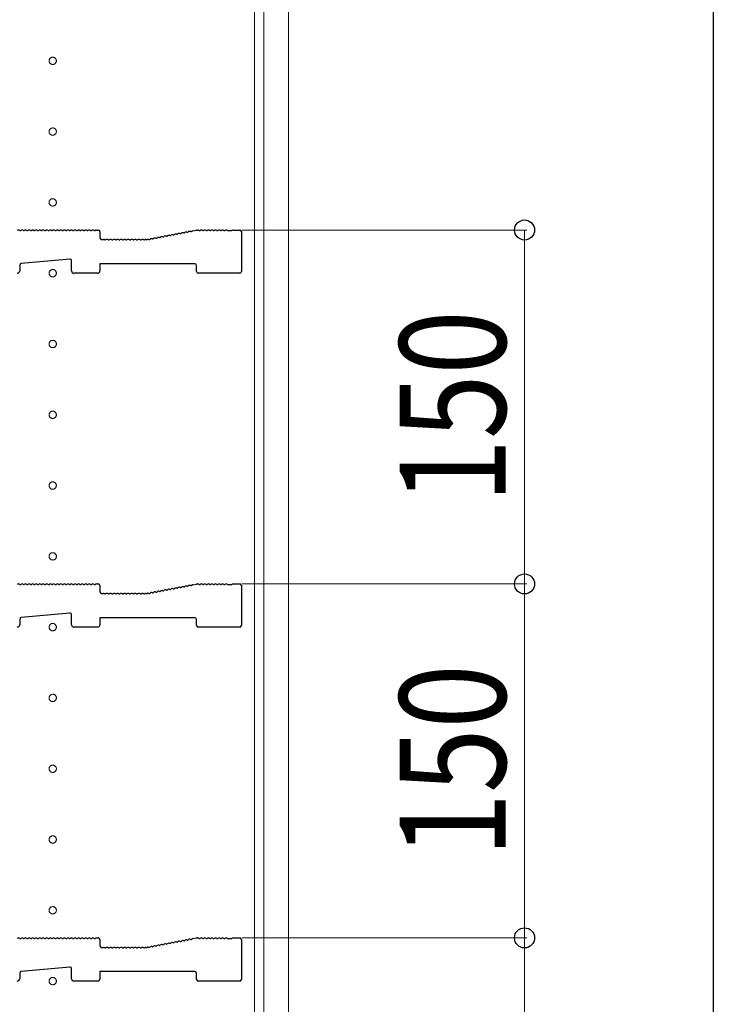
# Model space of a CAD drawing. Extents: x 0 to 5544, y 0 to 8978.
# Drawn here: x 5250 to 5544, y 3172 to 3590 of the extents above; entities that cross this region are included whole.
import ezdxf

# ---------------------------------------------------------------- set-up
doc = ezdxf.new("R2010")
doc.units = 0
doc.linetypes.add('YCENTER_1', pattern=[13, 10, -1, 1, -1])
for name, color, linetype, lineweight in [('YKK_11', 7, 'CONTINUOUS', 30), ('YKK_12', 2, 'CONTINUOUS', 13), ('YKK_D', 6, 'CONTINUOUS', 13)]:
    doc.layers.add(name, color=color, linetype=linetype, lineweight=lineweight)
doc.layers.add('YKK_ZWAK', color=7, linetype='CONTINUOUS')
doc.styles.add('text-b', font='extslim2.shx', dxfattribs={"width": 0.8, "bigfont": 'extfont2.shx'})

msp = doc.modelspace()

# ---------------------------------------------------------------- linework, layer by layer
at = {"layer": 'YKK_11'}
for p, q in [((5250.06, 3500.39), (5250.44, 3500.39)), ((5251.56, 3500.39), (5251.94, 3500.39)), ((5253.06, 3500.39), (5253.44, 3500.39)), ((5254.56, 3500.39), (5254.94, 3500.39)), ((5256.06, 3500.39), (5256.44, 3500.39)), ((5257.56, 3500.39), (5257.94, 3500.39)), ((5259.06, 3500.39), (5259.44, 3500.39)), ((5260.56, 3500.39), (5260.94, 3500.39)), ((5262.06, 3500.39), (5262.44, 3500.39)), ((5263.56, 3500.39), (5263.94, 3500.39)), ((5265.06, 3500.39), (5265.44, 3500.39)), ((5266.56, 3500.39), (5266.94, 3500.39)), ((5268.06, 3500.39), (5268.44, 3500.39)), ((5269.56, 3500.39), (5269.94, 3500.39)), ((5271.06, 3500.39), (5271.44, 3500.39)), ((5272.56, 3500.39), (5272.94, 3500.39)), ((5274.06, 3500.39), (5274.44, 3500.39)), ((5275.56, 3500.39), (5275.94, 3500.39)), ((5277.06, 3500.39), (5277.44, 3500.39)), ((5278.56, 3500.39), (5278.94, 3500.39)), ((5280.06, 3500.39), (5280.44, 3500.39)), ((5281.56, 3500.39), (5281.94, 3500.39)), ((5282.5, 3500.59), (5283.3, 3500.59)), ((5284, 3499.89), (5284, 3497.29)), ((5306.27, 3496.81), (5306.64, 3496.89)), ((5307.74, 3497.1), (5308.12, 3497.17)), ((5309.21, 3497.38), (5309.59, 3497.45)), ((5310.69, 3497.66), (5311.06, 3497.73)), ((5312.16, 3497.94), (5312.54, 3498.01)), ((5313.63, 3498.22), (5314.01, 3498.29)), ((5315.11, 3498.5), (5315.48, 3498.57)), ((5316.58, 3498.78), (5316.96, 3498.85)), ((5318.06, 3499.06), (5318.43, 3499.13)), ((5319.53, 3499.34), (5319.9, 3499.41)), ((5321, 3499.62), (5321.38, 3499.69)), ((5322.48, 3499.9), (5322.85, 3499.97)), ((5323.36, 3500.27), (5324.94, 3500.57)), ((5325.07, 3500.59), (5325.5, 3500.59)), ((5326.06, 3500.39), (5326.44, 3500.39)), ((5327.56, 3500.39), (5327.94, 3500.39)), ((5329.06, 3500.39), (5329.44, 3500.39)), ((5330.56, 3500.39), (5330.94, 3500.39)), ((5332.06, 3500.39), (5332.44, 3500.39)), ((5333.56, 3500.39), (5333.94, 3500.39)), ((5335.06, 3500.39), (5335.44, 3500.39)), ((5336.56, 3500.39), (5336.94, 3500.39)), ((5338.06, 3500.39), (5338.25, 3500.32)), ((5338.25, 3500.32), (5339.75, 3500.32)), ((5339.75, 3500.32), (5339.94, 3500.39)), ((5340.5, 3500.59), (5343.3, 3500.59)), ((5344, 3499.89), (5344, 3482.99)), ((5284.7, 3496.59), (5285.5, 3496.59)), ((5286.06, 3496.39), (5286.44, 3496.39)), ((5287.56, 3496.39), (5287.94, 3496.39)), ((5289.06, 3496.39), (5289.44, 3496.39)), ((5290.56, 3496.39), (5290.94, 3496.39)), ((5292.06, 3496.39), (5292.44, 3496.39)), ((5293.56, 3496.39), (5293.94, 3496.39)), ((5295.06, 3496.39), (5295.44, 3496.39)), ((5296.56, 3496.39), (5296.94, 3496.39)), ((5298.06, 3496.39), (5298.44, 3496.39)), ((5299.56, 3496.39), (5299.94, 3496.39)), ((5301.06, 3496.39), (5301.44, 3496.39)), ((5302.56, 3496.39), (5302.94, 3496.39)), ((5303.5, 3496.59), (5303.93, 3496.59)), ((5304.06, 3496.6), (5304.21, 3496.63)), ((5304.79, 3496.53), (5305.17, 3496.61)), ((5250, 3485.65), (5250, 3483.29)), ((5271.24, 3488.22), (5250.64, 3486.34)), ((5272, 3483.29), (5272, 3487.52)), ((5324.3, 3486.29), (5284, 3486.29)), ((5284, 3486.29), (5284, 3483.29)), ((5325, 3482.99), (5325, 3485.59)), ((5283, 3482.29), (5273, 3482.29)), ((5343.3, 3482.29), (5325.7, 3482.29)), ((5250.06, 3350.39), (5250.44, 3350.39)), ((5251.56, 3350.39), (5251.94, 3350.39)), ((5253.06, 3350.39), (5253.44, 3350.39)), ((5254.56, 3350.39), (5254.94, 3350.39)), ((5256.06, 3350.39), (5256.44, 3350.39)), ((5257.56, 3350.39), (5257.94, 3350.39)), ((5259.06, 3350.39), (5259.44, 3350.39)), ((5260.56, 3350.39), (5260.94, 3350.39)), ((5262.06, 3350.39), (5262.44, 3350.39)), ((5263.56, 3350.39), (5263.94, 3350.39)), ((5265.06, 3350.39), (5265.44, 3350.39)), ((5266.56, 3350.39), (5266.94, 3350.39)), ((5268.06, 3350.39), (5268.44, 3350.39)), ((5269.56, 3350.39), (5269.94, 3350.39)), ((5271.06, 3350.39), (5271.44, 3350.39)), ((5272.56, 3350.39), (5272.94, 3350.39)), ((5274.06, 3350.39), (5274.44, 3350.39)), ((5275.56, 3350.39), (5275.94, 3350.39)), ((5277.06, 3350.39), (5277.44, 3350.39)), ((5278.56, 3350.39), (5278.94, 3350.39)), ((5280.06, 3350.39), (5280.44, 3350.39)), ((5281.56, 3350.39), (5281.94, 3350.39)), ((5282.5, 3350.59), (5283.3, 3350.59)), ((5284, 3349.89), (5284, 3347.29)), ((5284.7, 3346.59), (5285.5, 3346.59)), ((5303.5, 3346.59), (5303.93, 3346.59)), ((5304.06, 3346.6), (5304.21, 3346.63)), ((5304.79, 3346.53), (5305.17, 3346.61)), ((5306.27, 3346.81), (5306.64, 3346.89)), ((5307.74, 3347.1), (5308.12, 3347.17)), ((5309.21, 3347.38), (5309.59, 3347.45)), ((5310.69, 3347.66), (5311.06, 3347.73)), ((5312.16, 3347.94), (5312.54, 3348.01)), ((5313.63, 3348.22), (5314.01, 3348.29)), ((5315.11, 3348.5), (5315.48, 3348.57)), ((5316.58, 3348.78), (5316.96, 3348.85)), ((5318.06, 3349.06), (5318.43, 3349.13)), ((5319.53, 3349.34), (5319.9, 3349.41)), ((5321, 3349.62), (5321.38, 3349.69)), ((5322.48, 3349.9), (5322.85, 3349.97)), ((5323.36, 3350.27), (5324.94, 3350.57)), ((5325.07, 3350.59), (5325.5, 3350.59)), ((5326.06, 3350.39), (5326.44, 3350.39)), ((5327.56, 3350.39), (5327.94, 3350.39)), ((5329.06, 3350.39), (5329.44, 3350.39)), ((5330.56, 3350.39), (5330.94, 3350.39)), ((5332.06, 3350.39), (5332.44, 3350.39)), ((5333.56, 3350.39), (5333.94, 3350.39)), ((5335.06, 3350.39), (5335.44, 3350.39)), ((5336.56, 3350.39), (5336.94, 3350.39)), ((5338.06, 3350.39), (5338.25, 3350.32)), ((5338.25, 3350.32), (5339.75, 3350.32)), ((5339.75, 3350.32), (5339.94, 3350.39)), ((5340.5, 3350.59), (5343.3, 3350.59)), ((5344, 3349.89), (5344, 3332.99)), ((5286.06, 3346.39), (5286.44, 3346.39)), ((5287.56, 3346.39), (5287.94, 3346.39)), ((5289.06, 3346.39), (5289.44, 3346.39)), ((5290.56, 3346.39), (5290.94, 3346.39)), ((5292.06, 3346.39), (5292.44, 3346.39)), ((5293.56, 3346.39), (5293.94, 3346.39)), ((5295.06, 3346.39), (5295.44, 3346.39)), ((5296.56, 3346.39), (5296.94, 3346.39)), ((5298.06, 3346.39), (5298.44, 3346.39)), ((5299.56, 3346.39), (5299.94, 3346.39)), ((5301.06, 3346.39), (5301.44, 3346.39)), ((5302.56, 3346.39), (5302.94, 3346.39)), ((5250, 3335.65), (5250, 3333.29)), ((5271.24, 3338.22), (5250.64, 3336.34)), ((5272, 3333.29), (5272, 3337.52)), ((5324.3, 3336.29), (5284, 3336.29)), ((5284, 3336.29), (5284, 3333.29)), ((5325, 3332.99), (5325, 3335.59)), ((5283, 3332.29), (5273, 3332.29)), ((5343.3, 3332.29), (5325.7, 3332.29)), ((5282.5, 3200.59), (5283.3, 3200.59)), ((5323.36, 3200.27), (5324.94, 3200.57)), ((5325.07, 3200.59), (5325.5, 3200.59)), ((5340.5, 3200.59), (5343.3, 3200.59)), ((5250.06, 3200.39), (5250.44, 3200.39)), ((5251.56, 3200.39), (5251.94, 3200.39)), ((5253.06, 3200.39), (5253.44, 3200.39)), ((5254.56, 3200.39), (5254.94, 3200.39)), ((5256.06, 3200.39), (5256.44, 3200.39)), ((5257.56, 3200.39), (5257.94, 3200.39)), ((5259.06, 3200.39), (5259.44, 3200.39)), ((5260.56, 3200.39), (5260.94, 3200.39)), ((5262.06, 3200.39), (5262.44, 3200.39)), ((5263.56, 3200.39), (5263.94, 3200.39)), ((5265.06, 3200.39), (5265.44, 3200.39)), ((5266.56, 3200.39), (5266.94, 3200.39)), ((5268.06, 3200.39), (5268.44, 3200.39)), ((5269.56, 3200.39), (5269.94, 3200.39)), ((5271.06, 3200.39), (5271.44, 3200.39)), ((5272.56, 3200.39), (5272.94, 3200.39)), ((5274.06, 3200.39), (5274.44, 3200.39)), ((5275.56, 3200.39), (5275.94, 3200.39)), ((5277.06, 3200.39), (5277.44, 3200.39)), ((5278.56, 3200.39), (5278.94, 3200.39)), ((5280.06, 3200.39), (5280.44, 3200.39)), ((5281.56, 3200.39), (5281.94, 3200.39)), ((5284, 3199.89), (5284, 3197.29)), ((5284.7, 3196.59), (5285.5, 3196.59)), ((5286.06, 3196.39), (5286.44, 3196.39)), ((5287.56, 3196.39), (5287.94, 3196.39)), ((5289.06, 3196.39), (5289.44, 3196.39)), ((5290.56, 3196.39), (5290.94, 3196.39)), ((5292.06, 3196.39), (5292.44, 3196.39)), ((5293.56, 3196.39), (5293.94, 3196.39)), ((5295.06, 3196.39), (5295.44, 3196.39)), ((5296.56, 3196.39), (5296.94, 3196.39)), ((5298.06, 3196.39), (5298.44, 3196.39)), ((5299.56, 3196.39), (5299.94, 3196.39)), ((5301.06, 3196.39), (5301.44, 3196.39)), ((5302.56, 3196.39), (5302.94, 3196.39)), ((5303.5, 3196.59), (5303.93, 3196.59)), ((5304.06, 3196.6), (5304.21, 3196.63)), ((5304.79, 3196.53), (5305.17, 3196.61)), ((5306.27, 3196.81), (5306.64, 3196.89)), ((5307.74, 3197.1), (5308.12, 3197.17)), ((5309.21, 3197.38), (5309.59, 3197.45)), ((5310.69, 3197.66), (5311.06, 3197.73)), ((5312.16, 3197.94), (5312.54, 3198.01)), ((5313.63, 3198.22), (5314.01, 3198.29)), ((5315.11, 3198.5), (5315.48, 3198.57)), ((5316.58, 3198.78), (5316.96, 3198.85)), ((5318.06, 3199.06), (5318.43, 3199.13)), ((5319.53, 3199.34), (5319.9, 3199.41)), ((5321, 3199.62), (5321.38, 3199.69)), ((5322.48, 3199.9), (5322.85, 3199.97)), ((5326.06, 3200.39), (5326.44, 3200.39)), ((5327.56, 3200.39), (5327.94, 3200.39)), ((5329.06, 3200.39), (5329.44, 3200.39)), ((5330.56, 3200.39), (5330.94, 3200.39)), ((5332.06, 3200.39), (5332.44, 3200.39)), ((5333.56, 3200.39), (5333.94, 3200.39)), ((5335.06, 3200.39), (5335.44, 3200.39)), ((5336.56, 3200.39), (5336.94, 3200.39)), ((5338.06, 3200.39), (5338.25, 3200.32)), ((5338.25, 3200.32), (5339.75, 3200.32)), ((5339.75, 3200.32), (5339.94, 3200.39)), ((5344, 3199.89), (5344, 3182.99)), ((5271.24, 3188.22), (5250.64, 3186.34)), ((5250, 3185.65), (5250, 3183.29)), ((5272, 3183.29), (5272, 3187.52)), ((5324.3, 3186.29), (5284, 3186.29)), ((5284, 3186.29), (5284, 3183.29)), ((5325, 3182.99), (5325, 3185.59)), ((5283, 3182.29), (5273, 3182.29)), ((5343.3, 3182.29), (5325.7, 3182.29))]:
    msp.add_line(p, q, dxfattribs=at)
for centre, radius, start, end in [((5249.5, 3499.71), 0.88, 50.536, 129.464), ((5251, 3499.71), 0.88, 50.536, 129.464), ((5252.5, 3499.71), 0.88, 50.536, 129.464), ((5254, 3499.71), 0.88, 50.536, 129.464), ((5255.5, 3499.71), 0.88, 50.536, 129.464), ((5257, 3499.71), 0.88, 50.536, 129.464), ((5258.5, 3499.71), 0.88, 50.536, 129.464), ((5260, 3499.71), 0.88, 50.536, 129.464), ((5261.5, 3499.71), 0.88, 50.536, 129.464), ((5263, 3499.71), 0.88, 50.536, 129.464), ((5264.5, 3499.71), 0.88, 50.536, 129.464), ((5266, 3499.71), 0.88, 50.536, 129.464), ((5267.5, 3499.71), 0.88, 50.536, 129.464), ((5269, 3499.71), 0.88, 50.536, 129.464), ((5270.5, 3499.71), 0.88, 50.536, 129.464), ((5272, 3499.71), 0.88, 50.536, 129.464), ((5273.5, 3499.71), 0.88, 50.536, 129.464), ((5275, 3499.71), 0.88, 50.536, 129.464), ((5276.5, 3499.71), 0.88, 50.536, 129.464), ((5278, 3499.71), 0.88, 50.536, 129.464), ((5279.5, 3499.71), 0.88, 50.536, 129.464), ((5281, 3499.71), 0.88, 50.536, 129.464), ((5282.5, 3499.71), 0.88, 90, 129.464), ((5283.3, 3499.89), 0.7, 0, 90), ((5284.7, 3497.29), 0.7, 180, 270), ((5305.84, 3496.04), 0.88, 61.3203, 140.2483), ((5307.32, 3496.32), 0.88, 61.3203, 140.2483), ((5308.79, 3496.6), 0.88, 61.3203, 140.2483), ((5310.27, 3496.88), 0.88, 61.3203, 140.2483), ((5311.74, 3497.17), 0.88, 61.3203, 140.2483), ((5313.21, 3497.45), 0.88, 61.3203, 140.2483), ((5314.69, 3497.73), 0.88, 61.3203, 140.2483), ((5316.16, 3498.01), 0.88, 61.3203, 140.2483), ((5317.63, 3498.29), 0.88, 61.3203, 140.2483), ((5319.11, 3498.57), 0.88, 61.3203, 140.2483), ((5320.58, 3498.85), 0.88, 61.3203, 140.2483), ((5322.05, 3499.13), 0.88, 61.3203, 140.2483), ((5323.53, 3499.41), 0.88, 100.7843, 140.2483), ((5325.07, 3499.89), 0.7, 90, 100.7843), ((5325.5, 3499.71), 0.88, 50.536, 90), ((5327, 3499.71), 0.88, 50.536, 129.464), ((5328.5, 3499.71), 0.88, 50.536, 129.464), ((5330, 3499.71), 0.88, 50.536, 129.464), ((5331.5, 3499.71), 0.88, 50.536, 129.464), ((5333, 3499.71), 0.88, 50.536, 129.464), ((5334.5, 3499.71), 0.88, 50.536, 129.464), ((5336, 3499.71), 0.88, 50.536, 129.464), ((5337.5, 3499.71), 0.88, 50.4606, 129.464), ((5340.5, 3499.71), 0.88, 90, 129.5394), ((5343.3, 3499.89), 0.7, 0, 90), ((5285.5, 3495.71), 0.88, 50.536, 90), ((5287, 3495.71), 0.88, 50.536, 129.464), ((5288.5, 3495.71), 0.88, 50.536, 129.464), ((5290, 3495.71), 0.88, 50.536, 129.464), ((5291.5, 3495.71), 0.88, 50.536, 129.464), ((5293, 3495.71), 0.88, 50.536, 129.464), ((5294.5, 3495.71), 0.88, 50.536, 129.464), ((5296, 3495.71), 0.88, 50.536, 129.464), ((5297.5, 3495.71), 0.88, 50.536, 129.464), ((5299, 3495.71), 0.88, 50.536, 129.464), ((5300.5, 3495.71), 0.88, 50.536, 129.464), ((5302, 3495.71), 0.88, 50.536, 129.464), ((5303.5, 3495.71), 0.88, 90, 129.464), ((5303.93, 3497.29), 0.7, 270, 280.7843), ((5304.37, 3495.76), 0.88, 61.3203, 100.7843), ((5250.7, 3485.65), 0.7, 95.1944, 180), ((5271.3, 3487.52), 0.7, 0, 95.1944), ((5324.3, 3485.59), 0.7, 0, 90), ((5249, 3483.29), 1, 270, 0), ((5273, 3483.29), 1, 180, 270), ((5283, 3483.29), 1, 270, 0), ((5325.7, 3482.99), 0.7, 180, 270), ((5343.3, 3482.99), 0.7, 270, 0), ((5249.5, 3349.71), 0.88, 50.536, 129.464), ((5251, 3349.71), 0.88, 50.536, 129.464), ((5252.5, 3349.71), 0.88, 50.536, 129.464), ((5254, 3349.71), 0.88, 50.536, 129.464), ((5255.5, 3349.71), 0.88, 50.536, 129.464), ((5257, 3349.71), 0.88, 50.536, 129.464), ((5258.5, 3349.71), 0.88, 50.536, 129.464), ((5260, 3349.71), 0.88, 50.536, 129.464), ((5261.5, 3349.71), 0.88, 50.536, 129.464), ((5263, 3349.71), 0.88, 50.536, 129.464), ((5264.5, 3349.71), 0.88, 50.536, 129.464), ((5266, 3349.71), 0.88, 50.536, 129.464), ((5267.5, 3349.71), 0.88, 50.536, 129.464), ((5269, 3349.71), 0.88, 50.536, 129.464), ((5270.5, 3349.71), 0.88, 50.536, 129.464), ((5272, 3349.71), 0.88, 50.536, 129.464), ((5273.5, 3349.71), 0.88, 50.536, 129.464), ((5275, 3349.71), 0.88, 50.536, 129.464), ((5276.5, 3349.71), 0.88, 50.536, 129.464), ((5278, 3349.71), 0.88, 50.536, 129.464), ((5279.5, 3349.71), 0.88, 50.536, 129.464), ((5281, 3349.71), 0.88, 50.536, 129.464), ((5282.5, 3349.71), 0.88, 90, 129.464), ((5283.3, 3349.89), 0.7, 0, 90), ((5284.7, 3347.29), 0.7, 180, 270), ((5285.5, 3345.71), 0.88, 50.536, 90), ((5287, 3345.71), 0.88, 50.536, 129.464), ((5288.5, 3345.71), 0.88, 50.536, 129.464), ((5290, 3345.71), 0.88, 50.536, 129.464), ((5291.5, 3345.71), 0.88, 50.536, 129.464), ((5293, 3345.71), 0.88, 50.536, 129.464), ((5294.5, 3345.71), 0.88, 50.536, 129.464), ((5296, 3345.71), 0.88, 50.536, 129.464), ((5297.5, 3345.71), 0.88, 50.536, 129.464), ((5299, 3345.71), 0.88, 50.536, 129.464), ((5300.5, 3345.71), 0.88, 50.536, 129.464), ((5302, 3345.71), 0.88, 50.536, 129.464), ((5303.5, 3345.71), 0.88, 90, 129.464), ((5303.93, 3347.29), 0.7, 270, 280.7843), ((5304.37, 3345.76), 0.88, 61.3203, 100.7843), ((5305.84, 3346.04), 0.88, 61.3203, 140.2483), ((5307.32, 3346.32), 0.88, 61.3203, 140.2483), ((5308.79, 3346.6), 0.88, 61.3203, 140.2483), ((5310.27, 3346.88), 0.88, 61.3203, 140.2483), ((5311.74, 3347.17), 0.88, 61.3203, 140.2483), ((5313.21, 3347.45), 0.88, 61.3203, 140.2483), ((5314.69, 3347.73), 0.88, 61.3203, 140.2483), ((5316.16, 3348.01), 0.88, 61.3203, 140.2483), ((5317.63, 3348.29), 0.88, 61.3203, 140.2483), ((5319.11, 3348.57), 0.88, 61.3203, 140.2483), ((5320.58, 3348.85), 0.88, 61.3203, 140.2483), ((5322.05, 3349.13), 0.88, 61.3203, 140.2483), ((5323.53, 3349.41), 0.88, 100.7843, 140.2483), ((5325.07, 3349.89), 0.7, 90, 100.7843), ((5325.5, 3349.71), 0.88, 50.536, 90), ((5327, 3349.71), 0.88, 50.536, 129.464), ((5328.5, 3349.71), 0.88, 50.536, 129.464), ((5330, 3349.71), 0.88, 50.536, 129.464), ((5331.5, 3349.71), 0.88, 50.536, 129.464), ((5333, 3349.71), 0.88, 50.536, 129.464), ((5334.5, 3349.71), 0.88, 50.536, 129.464), ((5336, 3349.71), 0.88, 50.536, 129.464), ((5337.5, 3349.71), 0.88, 50.4606, 129.464), ((5340.5, 3349.71), 0.88, 90, 129.5394), ((5343.3, 3349.89), 0.7, 0, 90), ((5250.7, 3335.65), 0.7, 95.1944, 180), ((5271.3, 3337.52), 0.7, 0, 95.1944), ((5324.3, 3335.59), 0.7, 0, 90), ((5249, 3333.29), 1, 270, 0), ((5273, 3333.29), 1, 180, 270), ((5283, 3333.29), 1, 270, 0), ((5325.7, 3332.99), 0.7, 180, 270), ((5343.3, 3332.99), 0.7, 270, 0), ((5249.5, 3199.71), 0.88, 50.536, 129.464), ((5251, 3199.71), 0.88, 50.536, 129.464), ((5252.5, 3199.71), 0.88, 50.536, 129.464), ((5254, 3199.71), 0.88, 50.536, 129.464), ((5255.5, 3199.71), 0.88, 50.536, 129.464), ((5257, 3199.71), 0.88, 50.536, 129.464), ((5258.5, 3199.71), 0.88, 50.536, 129.464), ((5260, 3199.71), 0.88, 50.536, 129.464), ((5261.5, 3199.71), 0.88, 50.536, 129.464), ((5263, 3199.71), 0.88, 50.536, 129.464), ((5264.5, 3199.71), 0.88, 50.536, 129.464), ((5266, 3199.71), 0.88, 50.536, 129.464), ((5267.5, 3199.71), 0.88, 50.536, 129.464), ((5269, 3199.71), 0.88, 50.536, 129.464), ((5270.5, 3199.71), 0.88, 50.536, 129.464), ((5272, 3199.71), 0.88, 50.536, 129.464), ((5273.5, 3199.71), 0.88, 50.536, 129.464), ((5275, 3199.71), 0.88, 50.536, 129.464), ((5276.5, 3199.71), 0.88, 50.536, 129.464), ((5278, 3199.71), 0.88, 50.536, 129.464), ((5279.5, 3199.71), 0.88, 50.536, 129.464), ((5281, 3199.71), 0.88, 50.536, 129.464), ((5282.5, 3199.71), 0.88, 90, 129.464), ((5283.3, 3199.89), 0.7, 0, 90), ((5325.07, 3199.89), 0.7, 90, 100.7843), ((5325.5, 3199.71), 0.88, 50.536, 90), ((5327, 3199.71), 0.88, 50.536, 129.464), ((5328.5, 3199.71), 0.88, 50.536, 129.464), ((5330, 3199.71), 0.88, 50.536, 129.464), ((5331.5, 3199.71), 0.88, 50.536, 129.464), ((5333, 3199.71), 0.88, 50.536, 129.464), ((5334.5, 3199.71), 0.88, 50.536, 129.464), ((5336, 3199.71), 0.88, 50.536, 129.464), ((5337.5, 3199.71), 0.88, 50.4606, 129.464), ((5340.5, 3199.71), 0.88, 90, 129.5394), ((5343.3, 3199.89), 0.7, 0, 90), ((5284.7, 3197.29), 0.7, 180, 270), ((5285.5, 3195.71), 0.88, 50.536, 90), ((5287, 3195.71), 0.88, 50.536, 129.464), ((5288.5, 3195.71), 0.88, 50.536, 129.464), ((5290, 3195.71), 0.88, 50.536, 129.464), ((5291.5, 3195.71), 0.88, 50.536, 129.464), ((5293, 3195.71), 0.88, 50.536, 129.464), ((5294.5, 3195.71), 0.88, 50.536, 129.464), ((5296, 3195.71), 0.88, 50.536, 129.464), ((5297.5, 3195.71), 0.88, 50.536, 129.464), ((5299, 3195.71), 0.88, 50.536, 129.464), ((5300.5, 3195.71), 0.88, 50.536, 129.464), ((5302, 3195.71), 0.88, 50.536, 129.464), ((5303.5, 3195.71), 0.88, 90, 129.464), ((5303.93, 3197.29), 0.7, 270, 280.7843), ((5304.37, 3195.76), 0.88, 61.3203, 100.7843), ((5305.84, 3196.04), 0.88, 61.3203, 140.2483), ((5307.32, 3196.32), 0.88, 61.3203, 140.2483), ((5308.79, 3196.6), 0.88, 61.3203, 140.2483), ((5310.27, 3196.88), 0.88, 61.3203, 140.2483), ((5311.74, 3197.17), 0.88, 61.3203, 140.2483), ((5313.21, 3197.45), 0.88, 61.3203, 140.2483), ((5314.69, 3197.73), 0.88, 61.3203, 140.2483), ((5316.16, 3198.01), 0.88, 61.3203, 140.2483), ((5317.63, 3198.29), 0.88, 61.3203, 140.2483), ((5319.11, 3198.57), 0.88, 61.3203, 140.2483), ((5320.58, 3198.85), 0.88, 61.3203, 140.2483), ((5322.05, 3199.13), 0.88, 61.3203, 140.2483), ((5323.53, 3199.41), 0.88, 100.7843, 140.2483), ((5271.3, 3187.52), 0.7, 0, 95.1944), ((5250.7, 3185.65), 0.7, 95.1944, 180), ((5324.3, 3185.59), 0.7, 0, 90), ((5249, 3183.29), 1, 270, 0), ((5273, 3183.29), 1, 180, 270), ((5283, 3183.29), 1, 270, 0), ((5325.7, 3182.99), 0.7, 180, 270), ((5343.3, 3182.99), 0.7, 270, 0)]:
    msp.add_arc(centre, radius, start, end, dxfattribs=at)
at = {"layer": 'YKK_12'}
for p, q in [((5364, 4622.29), (5364, 2432.29)), ((5349.5, 4612.79), (5349.5, 2441.79)), ((5353.5, 4612.79), (5353.5, 2441.79))]:
    msp.add_line(p, q, dxfattribs=at)
at = {"layer": 'YKK_12', "linetype": 'YCENTER_1'}
for centre in [(5264, 3572.29), (5264, 3542.29), (5264, 3512.29), (5264, 3482.29), (5264, 3452.29), (5264, 3422.29), (5264, 3392.29), (5264, 3362.29), (5264, 3332.29), (5264, 3302.29), (5264, 3272.29), (5264, 3242.29), (5264, 3212.29), (5264, 3182.29)]:
    msp.add_circle(centre, 1.55, dxfattribs=at)
at = {"layer": 'YKK_D'}
for p, q in [((5344.3, 3500.59), (5465, 3500.59)), ((5464, 3500.59), (5464, 3350.59)), ((5344.3, 3350.59), (5465, 3350.59)), ((5344.3, 3350.59), (5465, 3350.59)), ((5464, 3350.59), (5464, 3200.59)), ((5344.3, 3200.59), (5465, 3200.59)), ((5344.3, 3200.59), (5465, 3200.59)), ((5464, 3200.59), (5464, 3050.59))]:
    msp.add_line(p, q, dxfattribs=at)
at = {"layer": 'YKK_D', "linetype": 'ByBlock', "lineweight": -2}
for centre in [(5464, 3500.59), (5464, 3350.59), (5464, 3350.59), (5464, 3200.59), (5464, 3200.59)]:
    msp.add_circle(centre, 4.25, dxfattribs=at)
at = {"layer": 'YKK_ZWAK'}
msp.add_line((5544, 8736), (5544, 0), dxfattribs=at)

# ---------------------------------------------------------------- texts
at = {"layer": 'YKK_D', "style": 'text-b', "width": 0.8}
for p in [(5456, 3384.79), (5456, 3234.79)]:
    msp.add_text('150', height=45, rotation=90, dxfattribs=at).set_placement(p)

doc.saveas('drawing.dxf')
